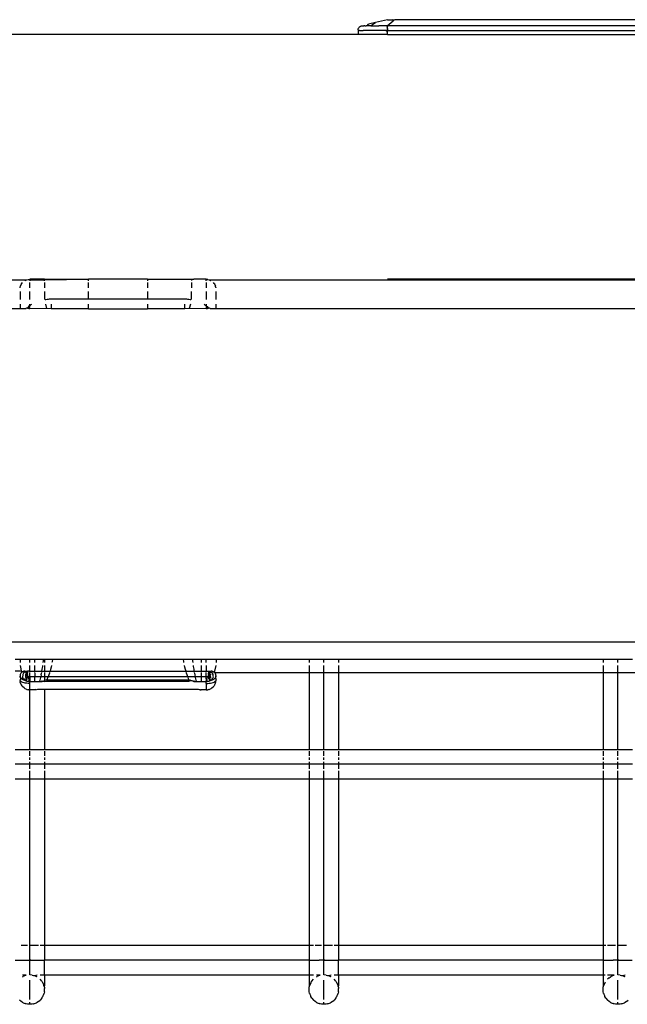
# Model space of a CAD drawing. Extents: x -2478 to 2176, y -2333 to 2179.
# Drawn here: x 275 to 337, y -536 to -435 of the extents above; entities that cross this region are included whole.
import ezdxf

# ---------------------------------------------------------------- set-up
doc = ezdxf.new("R2010")
doc.units = 0
doc.layers.get('0').update_dxf_attribs({"linetype": 'CONTINUOUS'})

msp = doc.modelspace()

# ---------------------------------------------------------------- linework, layer by layer
for p, q in [((312.57, -435.06), (311.33, -435.35)), ((312.57, -435.06), (313.08, -435.06)), ((313.26, -435.1), (313.08, -435.06)), ((313.26, -435.1), (313.15, -435.19)), ((313.31, -435.06), (313.26, -435.1)), ((615.82, -435.06), (313.31, -435.06)), ((309.57, -436.09), (309.58, -436.02)), ((309.57, -436.09), (309.57, -436.16)), ((309.57, -436.16), (309.57, -436.56)), ((309.58, -436.02), (309.61, -435.94)), ((309.7, -436.16), (309.6, -436.16)), ((309.61, -435.94), (309.64, -435.9)), ((309.64, -435.9), (309.67, -435.84)), ((309.67, -435.84), (309.72, -435.79)), ((309.7, -436.16), (309.75, -436.16)), ((309.72, -435.79), (309.77, -435.75)), ((309.75, -436.16), (309.8, -436.16)), ((309.77, -435.75), (309.83, -435.72)), ((309.8, -436.16), (309.86, -436.16)), ((309.83, -435.72), (309.89, -435.69)), ((309.86, -436.16), (309.93, -436.16)), ((309.89, -435.69), (309.95, -435.67)), ((309.93, -436.16), (310, -436.16)), ((309.95, -435.67), (310.01, -435.67)), ((310, -436.16), (310.07, -436.16)), ((310.01, -435.67), (310.16, -435.67)), ((310.25, -436.16), (310.07, -436.16)), ((310.27, -435.67), (310.16, -435.67)), ((310.44, -436.16), (310.25, -436.16)), ((310.27, -435.67), (310.4, -435.67)), ((310.48, -435.67), (310.4, -435.67)), ((310.66, -436.16), (310.44, -436.16)), ((310.48, -435.67), (310.64, -435.51)), ((310.64, -435.67), (310.48, -435.67)), ((311.33, -435.35), (310.64, -435.51)), ((310.82, -435.67), (310.64, -435.67)), ((312.1, -436.16), (310.66, -436.16)), ((310.82, -435.67), (311.33, -435.35)), ((310.91, -435.67), (310.82, -435.67)), ((310.91, -435.67), (311.33, -435.67)), ((311.33, -435.67), (311.67, -435.67)), ((311.71, -435.67), (311.67, -435.67)), ((311.91, -435.67), (311.71, -435.67)), ((312.16, -435.67), (311.91, -435.67)), ((312.39, -436.16), (312.1, -436.16)), ((312.29, -435.67), (312.16, -435.67)), ((312.41, -435.67), (312.29, -435.67)), ((312.39, -436.16), (312.54, -436.16)), ((312.54, -435.67), (312.41, -435.67)), ((312.53, -436.02), (312.57, -435.96)), ((312.57, -436.09), (312.53, -436.02)), ((312.54, -435.67), (312.74, -435.51)), ((616.57, -435.67), (312.54, -435.67)), ((312.57, -435.69), (312.54, -435.67)), ((312.54, -435.72), (312.54, -435.67)), ((312.57, -435.75), (312.54, -435.72)), ((312.54, -435.79), (312.57, -435.75)), ((312.57, -435.84), (312.54, -435.79)), ((312.54, -435.9), (312.57, -435.84)), ((312.57, -435.96), (312.54, -435.9)), ((312.54, -436.16), (312.57, -436.09)), ((312.57, -436.56), (312.54, -436.16)), ((312.57, -436.16), (312.54, -436.16)), ((312.57, -435.69), (312.57, -435.75)), ((312.57, -435.84), (312.57, -435.75)), ((312.57, -435.96), (312.57, -435.84)), ((312.57, -435.96), (312.57, -436.09)), ((312.57, -436.16), (312.57, -436.09)), ((312.57, -436.16), (616.57, -436.16)), ((312.57, -436.56), (312.57, -436.16)), ((312.74, -435.51), (313.15, -435.19)), ((309.57, -436.56), (164.57, -436.56)), ((312.57, -436.56), (309.57, -436.56)), ((312.57, -436.56), (616.57, -436.56)), ((256.12, -461.56), (275.76, -461.61)), ((275.1, -462.31), (275.11, -462.25)), ((275.11, -462.25), (275.17, -462.1)), ((275.17, -462.1), (275.26, -461.97)), ((275.26, -461.97), (275.33, -461.89)), ((275.55, -461.71), (275.61, -461.67)), ((275.61, -461.67), (275.76, -461.61)), ((275.76, -461.61), (275.91, -461.57)), ((275.91, -461.57), (276.08, -461.56)), ((275.91, -461.57), (276.07, -461.61)), ((276.07, -461.61), (276.08, -461.56)), ((276.07, -461.61), (277.57, -461.61)), ((276.07, -461.61), (276.07, -461.71)), ((276.07, -462.44), (276.07, -461.89)), ((277.57, -461.56), (276.08, -461.56)), ((277.57, -461.56), (277.57, -461.61)), ((277.57, -461.56), (282.07, -461.56)), ((277.57, -461.61), (282.07, -461.56)), ((277.57, -461.71), (277.57, -461.61)), ((277.57, -461.89), (277.57, -462.44)), ((282.07, -461.71), (282.07, -461.56)), ((288.07, -461.56), (282.07, -461.56)), ((282.07, -462.44), (282.07, -461.89)), ((288.07, -461.56), (288.07, -461.71)), ((288.07, -461.56), (292.57, -461.56)), ((288.07, -461.56), (292.57, -461.59)), ((288.07, -461.89), (288.07, -462.44)), ((292.57, -461.56), (292.8, -461.56)), ((292.57, -461.59), (292.57, -461.56)), ((292.57, -461.59), (292.8, -461.56)), ((292.57, -461.59), (292.57, -461.69)), ((292.57, -461.89), (292.57, -462.4)), ((294.05, -461.56), (292.8, -461.56)), ((294.22, -461.57), (294.05, -461.56)), ((294.07, -461.61), (294.05, -461.56)), ((294.07, -461.61), (294.22, -461.57)), ((294.07, -461.71), (294.07, -461.61)), ((294.07, -461.89), (294.07, -462.44)), ((294.22, -461.57), (294.37, -461.61)), ((294.37, -461.61), (610.57, -461.56)), ((294.37, -461.61), (294.52, -461.67)), ((294.58, -461.71), (294.52, -461.67)), ((294.87, -461.97), (294.8, -461.89)), ((294.87, -461.97), (294.96, -462.1)), ((294.96, -462.1), (295.02, -462.25)), ((295.03, -462.31), (295.02, -462.25)), ((610.57, -461.56), (312.57, -461.56)), ((275.07, -462.8), (275.07, -463.63)), ((275.08, -462.4), (275.1, -462.31)), ((275.08, -462.44), (275.08, -462.4)), ((276.07, -463.63), (276.07, -462.8)), ((277.57, -462.8), (277.57, -463.63)), ((282.07, -463.56), (282.07, -462.8)), ((288.07, -462.8), (288.07, -463.56)), ((292.57, -462.4), (292.57, -462.44)), ((292.57, -463.63), (292.57, -462.8)), ((294.07, -462.8), (294.07, -463.63)), ((295.05, -462.4), (295.03, -462.31)), ((295.05, -462.4), (295.06, -462.44)), ((295.07, -463.63), (295.07, -462.8)), ((275.07, -464.09), (275.07, -464.56)), ((275.9, -464.42), (276.05, -464.27)), ((276.05, -464.27), (276.01, -464.51)), ((276.05, -464.27), (276.07, -464.09)), ((276.05, -464.27), (276.11, -464.22)), ((276.07, -464.56), (276.05, -464.27)), ((276.11, -464.22), (276.17, -464.17)), ((276.17, -464.17), (276.22, -464.13)), ((276.22, -464.13), (276.29, -464.09)), ((277.64, -463.63), (277.7, -463.62)), ((277.8, -464.53), (277.69, -464.09)), ((277.7, -463.62), (277.83, -463.59)), ((277.83, -463.59), (277.96, -463.57)), ((277.96, -463.57), (278.09, -463.56)), ((278.09, -463.56), (278.23, -463.56)), ((278.23, -463.63), (278.23, -463.56)), ((278.23, -463.56), (282.07, -463.56)), ((278.23, -464.09), (278.23, -464.56)), ((282.07, -463.63), (282.07, -463.56)), ((282.07, -463.56), (288.07, -463.56)), ((282.07, -464.56), (282.07, -464.09)), ((288.07, -463.56), (288.07, -463.63)), ((288.07, -463.56), (291.9, -463.56)), ((288.07, -464.09), (288.07, -464.56)), ((291.9, -463.56), (292.04, -463.56)), ((291.9, -463.63), (291.9, -463.56)), ((291.9, -464.56), (291.9, -464.09)), ((292.04, -463.56), (292.17, -463.57)), ((292.17, -463.57), (292.3, -463.59)), ((292.3, -463.59), (292.44, -463.62)), ((292.45, -464.09), (292.33, -464.53)), ((292.44, -463.62), (292.49, -463.63)), ((293.85, -464.09), (293.91, -464.13)), ((293.91, -464.13), (294, -464.2)), ((294, -464.2), (294.08, -464.27)), ((294.07, -464.09), (294.08, -464.27)), ((294.08, -464.27), (294.07, -464.56)), ((294.08, -464.27), (294.16, -464.34)), ((295.07, -464.56), (295.07, -464.09)), ((275.07, -464.56), (259.77, -464.56)), ((275.65, -464.56), (275.07, -464.56)), ((275.65, -464.56), (275.7, -464.52)), ((275.7, -464.52), (275.9, -464.42)), ((275.97, -464.56), (275.7, -464.52)), ((275.97, -464.56), (275.9, -464.42)), ((276.01, -464.51), (275.9, -464.42)), ((276.07, -464.56), (275.97, -464.56)), ((276.07, -464.56), (276.01, -464.51)), ((277.8, -464.53), (276.07, -464.56)), ((277.81, -464.56), (277.8, -464.53)), ((278.23, -464.56), (277.8, -464.53)), ((282.07, -464.56), (278.23, -464.56)), ((282.07, -464.56), (288.07, -464.56)), ((291.9, -464.56), (288.07, -464.56)), ((292.33, -464.53), (291.9, -464.56)), ((292.32, -464.56), (292.33, -464.53)), ((294.07, -464.56), (292.33, -464.53)), ((294.07, -464.56), (294.12, -464.51)), ((294.13, -464.56), (294.07, -464.56)), ((294.12, -464.51), (294.23, -464.42)), ((294.13, -464.56), (294.12, -464.51)), ((294.16, -464.56), (294.13, -464.56)), ((294.16, -464.34), (294.23, -464.42)), ((294.16, -464.56), (294.23, -464.42)), ((294.43, -464.52), (294.16, -464.56)), ((294.23, -464.42), (294.43, -464.52)), ((294.43, -464.52), (294.49, -464.56)), ((295.07, -464.56), (294.49, -464.56)), ((634.07, -464.56), (295.07, -464.56)), ((210.07, -498.56), (1319.07, -498.56)), ((274.57, -500.32), (275.07, -500.32)), ((275.07, -500.32), (275.07, -500.68)), ((275.07, -500.32), (276.07, -500.32)), ((276.07, -500.68), (276.07, -500.32)), ((276.07, -500.32), (276.57, -500.32)), ((276.57, -500.68), (276.57, -500.32)), ((276.57, -500.32), (277.47, -500.32)), ((277.45, -500.5), (277.47, -500.32)), ((277.47, -500.32), (277.57, -500.32)), ((277.57, -500.32), (277.57, -500.68)), ((277.57, -500.32), (278.39, -500.34)), ((278.39, -500.34), (278.35, -500.61)), ((278.39, -500.34), (291.74, -500.34)), ((291.74, -500.34), (292.66, -500.32)), ((291.78, -500.61), (291.74, -500.34)), ((292.66, -500.32), (292.68, -500.5)), ((292.66, -500.32), (293.57, -500.32)), ((293.57, -500.32), (293.57, -500.68)), ((293.57, -500.32), (294.07, -500.32)), ((294.07, -500.68), (294.07, -500.32)), ((294.07, -500.32), (295.07, -500.32)), ((295.07, -500.32), (295.07, -500.68)), ((295.07, -500.32), (304.57, -500.32)), ((304.57, -500.32), (304.57, -500.68)), ((304.57, -500.32), (306.07, -500.32)), ((306.07, -500.68), (306.07, -500.32)), ((306.07, -500.32), (307.57, -500.32)), ((307.57, -500.32), (307.57, -500.68)), ((307.57, -500.32), (334.57, -500.32)), ((334.57, -500.32), (334.57, -500.68)), ((334.57, -500.32), (336.07, -500.32)), ((336.07, -500.68), (336.07, -500.32)), ((336.07, -500.32), (337.57, -500.32)), ((275.07, -500.99), (275.21, -501.7)), ((276.07, -501.56), (276.07, -500.99)), ((276.57, -501.56), (276.57, -500.99)), ((277.31, -501.56), (277.34, -501.36)), ((277.34, -501.36), (277.38, -501.07)), ((277.38, -501.07), (277.39, -500.99)), ((277.43, -500.68), (277.45, -500.5)), ((277.57, -500.99), (277.57, -501.56)), ((278.17, -501.4), (278.13, -501.56)), ((278.24, -501.13), (278.17, -501.4)), ((278.27, -500.99), (278.24, -501.13)), ((278.35, -500.61), (278.33, -500.68)), ((291.8, -500.68), (291.78, -500.61)), ((291.89, -501.13), (291.86, -500.99)), ((291.96, -501.4), (291.89, -501.13)), ((292.01, -501.56), (291.96, -501.4)), ((292.68, -500.5), (292.7, -500.68)), ((292.74, -500.99), (292.75, -501.07)), ((292.75, -501.07), (292.79, -501.36)), ((292.79, -501.36), (292.82, -501.56)), ((293.57, -500.99), (293.57, -501.56)), ((294.07, -500.99), (294.07, -501.56)), ((294.92, -501.7), (295.07, -500.99)), ((304.57, -500.99), (304.57, -509.56)), ((306.07, -509.56), (306.07, -500.99)), ((307.57, -500.99), (307.57, -509.56)), ((334.57, -500.99), (334.57, -509.56)), ((336.07, -509.56), (336.07, -500.99)), ((275.07, -501.56), (274.57, -501.56)), ((275.31, -501.63), (275.07, -501.56)), ((275.1, -501.89), (275.07, -501.97)), ((275.07, -501.97), (275.07, -502.06)), ((275.07, -502.06), (275.07, -502.08)), ((275.07, -502.11), (275.07, -502.06)), ((275.07, -502.08), (275.07, -502.11)), ((275.08, -502.14), (275.07, -502.08)), ((275.07, -502.11), (275.08, -502.14)), ((275.12, -502.21), (275.07, -502.47)), ((275.08, -502.52), (275.07, -502.47)), ((275.08, -502.14), (275.09, -502.16)), ((275.1, -502.19), (275.08, -502.14)), ((275.09, -502.16), (275.1, -502.19)), ((275.09, -502.16), (275.12, -502.21)), ((275.12, -501.84), (275.1, -501.89)), ((275.1, -502.19), (275.12, -502.21)), ((275.13, -501.81), (275.12, -501.84)), ((275.12, -502.21), (275.14, -502.24)), ((275.16, -502.27), (275.12, -502.21)), ((275.16, -501.76), (275.13, -501.81)), ((275.14, -502.24), (275.16, -502.27)), ((275.18, -501.74), (275.16, -501.76)), ((275.16, -502.27), (275.18, -502.29)), ((275.18, -501.74), (275.21, -501.7)), ((275.18, -502.29), (275.21, -502.31)), ((275.25, -501.67), (275.21, -501.7)), ((275.21, -502.31), (275.24, -502.34)), ((275.24, -502.34), (275.27, -502.36)), ((275.25, -501.67), (275.31, -501.63)), ((275.27, -502.36), (275.31, -502.38)), ((275.34, -501.61), (275.31, -501.63)), ((275.31, -502.38), (275.34, -502.4)), ((275.36, -501.94), (275.32, -502.16)), ((275.39, -502.27), (275.32, -502.16)), ((275.41, -501.58), (275.34, -501.61)), ((275.34, -502.4), (275.38, -502.42)), ((275.37, -501.9), (275.36, -501.94)), ((275.4, -501.83), (275.37, -501.9)), ((275.38, -502.42), (275.42, -502.44)), ((275.44, -502.35), (275.39, -502.27)), ((275.44, -501.76), (275.4, -501.83)), ((275.44, -501.57), (275.41, -501.58)), ((275.42, -502.44), (275.46, -502.45)), ((275.5, -501.56), (275.44, -501.57)), ((275.44, -501.76), (275.45, -501.71)), ((275.52, -502.38), (275.44, -502.35)), ((275.55, -501.65), (275.45, -501.71)), ((275.51, -502.44), (275.46, -502.45)), ((275.46, -502.45), (275.51, -502.47)), ((275.57, -501.56), (275.5, -501.56)), ((275.51, -502.44), (275.52, -502.38)), ((275.51, -502.44), (275.55, -502.48)), ((275.51, -502.47), (275.55, -502.48)), ((275.52, -502.38), (275.62, -502.43)), ((275.61, -501.61), (275.55, -501.65)), ((275.55, -502.48), (275.6, -502.49)), ((275.57, -501.56), (275.66, -501.56)), ((275.62, -502.43), (275.6, -502.49)), ((275.6, -502.49), (275.77, -502.48)), ((275.6, -502.49), (275.69, -502.54)), ((275.61, -501.61), (275.66, -501.56)), ((275.61, -501.61), (275.62, -501.67)), ((275.62, -501.67), (275.72, -501.64)), ((275.62, -501.83), (275.72, -501.81)), ((275.62, -501.83), (275.62, -501.94)), ((275.62, -501.94), (275.64, -502.06)), ((275.64, -502.06), (275.62, -502.17)), ((275.62, -502.17), (275.7, -502.3)), ((275.72, -501.93), (275.64, -502.06)), ((275.64, -502.06), (275.72, -502.17)), ((275.66, -501.56), (275.72, -501.59)), ((275.73, -502.25), (275.7, -502.3)), ((275.7, -502.3), (275.83, -502.31)), ((275.77, -502.48), (275.7, -502.3)), ((275.72, -501.59), (275.76, -501.56)), ((275.72, -501.64), (275.83, -501.61)), ((275.72, -501.64), (275.72, -501.71)), ((275.72, -501.64), (275.83, -501.65)), ((275.72, -501.71), (275.83, -501.65)), ((275.72, -501.71), (275.83, -501.7)), ((275.72, -501.71), (275.72, -501.81)), ((275.83, -501.76), (275.72, -501.81)), ((275.72, -501.93), (275.83, -501.9)), ((275.72, -501.93), (275.76, -502.06)), ((275.72, -501.93), (275.83, -501.98)), ((275.72, -502.17), (275.73, -502.25)), ((275.73, -502.25), (275.92, -502.1)), ((275.83, -502.31), (275.73, -502.25)), ((275.76, -501.56), (275.83, -501.56)), ((275.83, -501.98), (275.76, -502.06)), ((275.83, -501.56), (275.83, -501.61)), ((276.07, -501.56), (275.83, -501.56)), ((275.83, -501.61), (275.83, -501.65)), ((275.83, -501.65), (275.83, -501.7)), ((275.83, -501.7), (275.83, -501.76)), ((275.83, -501.9), (275.83, -501.76)), ((275.83, -501.9), (275.83, -501.98)), ((275.83, -501.98), (275.83, -502.06)), ((275.83, -502.06), (275.92, -502.1)), ((275.92, -502.1), (275.95, -502.34)), ((275.92, -502.1), (275.97, -502.11)), ((276.07, -502.5), (275.92, -502.52)), ((275.97, -502.11), (275.95, -502.34)), ((276.07, -502.26), (275.95, -502.34)), ((275.95, -502.34), (276.07, -502.39)), ((275.97, -502.11), (276.07, -502.19)), ((275.97, -502.11), (276.07, -502.12)), ((276.07, -501.7), (276.07, -501.56)), ((276.07, -501.56), (276.57, -501.56)), ((276.07, -502.12), (276.07, -501.76)), ((276.07, -502.12), (276.07, -502.19)), ((276.57, -502.12), (276.07, -502.12)), ((276.07, -502.19), (276.07, -502.26)), ((276.07, -502.26), (276.07, -502.39)), ((276.07, -502.39), (276.07, -502.5)), ((276.07, -502.5), (276.07, -502.54)), ((276.57, -501.7), (276.57, -501.56)), ((276.57, -501.56), (277.31, -501.56)), ((276.57, -501.76), (276.57, -502.12)), ((276.57, -502.61), (276.57, -502.12)), ((277.2, -502.12), (276.57, -502.12)), ((277.07, -502.61), (277.11, -502.49)), ((277.11, -502.49), (277.18, -502.21)), ((277.18, -502.21), (277.2, -502.12)), ((277.24, -501.93), (277.2, -502.12)), ((277.57, -502.12), (277.2, -502.12)), ((277.24, -501.93), (277.27, -501.76)), ((277.28, -501.7), (277.3, -501.64)), ((277.3, -501.64), (277.31, -501.56)), ((277.31, -501.56), (277.57, -501.56)), ((277.57, -501.56), (277.57, -501.7)), ((277.57, -501.56), (278.13, -501.56)), ((277.57, -501.76), (277.57, -502.12)), ((277.57, -502.12), (277.57, -502.51)), ((277.94, -502.12), (277.57, -502.12)), ((277.57, -502.51), (277.65, -502.48)), ((277.65, -502.48), (277.74, -502.45)), ((277.74, -502.45), (277.82, -502.43)), ((277.92, -502.17), (277.82, -502.43)), ((277.82, -502.43), (292.31, -502.43)), ((277.82, -502.43), (277.82, -502.59)), ((277.94, -502.12), (277.92, -502.17)), ((278.02, -501.92), (277.94, -502.12)), ((292.19, -502.12), (277.94, -502.12)), ((278.06, -501.76), (278.02, -501.92)), ((278.1, -501.66), (278.08, -501.7)), ((278.13, -501.56), (278.1, -501.66)), ((278.13, -501.56), (292.01, -501.56)), ((292.03, -501.66), (292.01, -501.56)), ((292.01, -501.56), (292.82, -501.56)), ((292.05, -501.7), (292.03, -501.66)), ((292.12, -501.92), (292.07, -501.76)), ((292.19, -502.12), (292.12, -501.92)), ((292.21, -502.17), (292.19, -502.12)), ((292.93, -502.12), (292.19, -502.12)), ((292.31, -502.43), (292.21, -502.17)), ((292.31, -502.43), (292.38, -502.45)), ((292.31, -502.43), (292.31, -502.59)), ((292.31, -502.59), (292.52, -502.5)), ((292.38, -502.45), (292.45, -502.47)), ((292.45, -502.47), (292.52, -502.5)), ((292.52, -502.5), (292.59, -502.52)), ((292.82, -501.56), (292.84, -501.64)), ((292.82, -501.56), (293.57, -501.56)), ((292.84, -501.64), (292.85, -501.7)), ((292.86, -501.76), (292.89, -501.93)), ((292.89, -501.93), (292.93, -502.12)), ((292.93, -502.12), (292.95, -502.21)), ((293.57, -502.12), (292.93, -502.12)), ((292.95, -502.21), (293.02, -502.49)), ((293.02, -502.49), (293.06, -502.61)), ((293.57, -501.56), (293.57, -501.7)), ((293.57, -501.56), (294.07, -501.56)), ((293.57, -501.76), (293.57, -502.12)), ((293.57, -502.12), (293.57, -502.61)), ((294.07, -502.12), (293.57, -502.12)), ((294.07, -501.7), (294.07, -501.56)), ((294.07, -501.56), (294.27, -501.56)), ((294.07, -502.12), (294.07, -501.76)), ((294.16, -502.11), (294.07, -502.12)), ((294.07, -502.19), (294.16, -502.11)), ((294.07, -502.12), (294.07, -502.19)), ((294.07, -502.33), (294.07, -502.19)), ((294.07, -502.33), (294.07, -502.39)), ((294.18, -502.34), (294.07, -502.33)), ((294.07, -502.39), (294.18, -502.34)), ((294.07, -502.39), (294.07, -502.45)), ((294.21, -502.52), (294.07, -502.45)), ((294.07, -502.45), (294.07, -502.54)), ((294.21, -502.1), (294.16, -502.11)), ((294.16, -502.11), (294.3, -502.31)), ((294.3, -502.06), (294.21, -502.1)), ((294.21, -502.1), (294.3, -502.31)), ((294.21, -502.1), (294.37, -502.19)), ((294.27, -501.56), (294.3, -501.56)), ((294.3, -501.61), (294.27, -501.56)), ((294.3, -501.56), (294.3, -501.61)), ((294.3, -501.56), (294.37, -501.56)), ((294.37, -501.56), (294.3, -501.61)), ((294.3, -501.61), (294.3, -501.65)), ((294.3, -501.61), (294.41, -501.64)), ((294.3, -501.65), (294.41, -501.64)), ((294.3, -501.65), (294.3, -501.7)), ((294.3, -501.7), (294.3, -501.76)), ((294.3, -501.7), (294.41, -501.71)), ((294.41, -501.71), (294.3, -501.76)), ((294.41, -501.81), (294.3, -501.76)), ((294.3, -501.9), (294.3, -501.76)), ((294.3, -501.9), (294.3, -501.98)), ((294.3, -501.9), (294.41, -501.93)), ((294.41, -501.93), (294.3, -501.98)), ((294.3, -501.98), (294.3, -502.06)), ((294.37, -502.06), (294.3, -501.98)), ((294.37, -502.19), (294.3, -502.31)), ((294.3, -502.31), (294.46, -502.35)), ((294.46, -502.35), (294.36, -502.48)), ((294.5, -502.43), (294.36, -502.48)), ((294.41, -501.59), (294.37, -501.56)), ((294.41, -501.93), (294.37, -502.06)), ((294.52, -502.17), (294.4, -502.25)), ((294.52, -502.27), (294.4, -502.25)), ((294.41, -501.59), (294.47, -501.56)), ((294.41, -501.59), (294.45, -501.58)), ((294.41, -501.59), (294.41, -501.64)), ((294.41, -501.71), (294.41, -501.64)), ((294.41, -501.64), (294.52, -501.67)), ((294.41, -501.81), (294.41, -501.71)), ((294.41, -501.81), (294.52, -501.83)), ((294.41, -501.93), (294.43, -502.06)), ((294.41, -502.17), (294.43, -502.06)), ((294.41, -502.17), (294.52, -502.17)), ((294.52, -501.94), (294.43, -502.06)), ((294.43, -502.06), (294.52, -502.17)), ((294.45, -501.58), (294.52, -501.62)), ((294.45, -502.54), (294.5, -502.43)), ((294.45, -502.54), (294.58, -502.48)), ((294.47, -501.56), (294.57, -501.56)), ((294.52, -501.62), (294.52, -501.67)), ((294.52, -501.62), (294.59, -501.65)), ((294.52, -501.67), (294.59, -501.65)), ((294.52, -501.83), (294.52, -501.94)), ((294.52, -502.17), (294.52, -502.27)), ((294.63, -501.56), (294.57, -501.56)), ((294.58, -502.48), (294.62, -502.47)), ((294.59, -501.65), (294.64, -501.7)), ((294.69, -502.35), (294.62, -502.44)), ((294.62, -502.44), (294.62, -502.47)), ((294.62, -502.47), (294.67, -502.45)), ((294.69, -501.57), (294.63, -501.56)), ((294.64, -501.7), (294.69, -501.71)), ((294.67, -502.45), (294.71, -502.44)), ((294.69, -501.57), (294.72, -501.58)), ((294.69, -501.71), (294.69, -501.76)), ((294.69, -501.76), (294.73, -501.83)), ((294.74, -502.27), (294.69, -502.35)), ((294.71, -502.44), (294.75, -502.42)), ((294.79, -501.61), (294.72, -501.58)), ((294.73, -501.83), (294.76, -501.9)), ((294.74, -502.27), (294.82, -502.15)), ((294.75, -502.42), (294.79, -502.4)), ((294.82, -502.15), (294.76, -501.9)), ((294.79, -501.61), (294.82, -501.63)), ((294.79, -502.4), (294.83, -502.38)), ((294.88, -501.67), (294.82, -501.63)), ((294.83, -502.38), (294.86, -502.36)), ((294.86, -502.36), (294.89, -502.34)), ((294.92, -501.7), (294.88, -501.67)), ((294.89, -502.34), (294.92, -502.31)), ((294.95, -501.74), (294.92, -501.7)), ((294.92, -502.31), (294.95, -502.29)), ((294.95, -501.74), (294.97, -501.76)), ((634.18, -501.74), (294.95, -501.74)), ((294.95, -502.29), (294.97, -502.27)), ((295, -501.81), (294.97, -501.76)), ((294.97, -502.27), (295, -502.24)), ((295.01, -501.84), (295, -501.81)), ((295.03, -502.19), (295, -502.24)), ((295, -502.24), (295.01, -502.21)), ((295, -502.24), (295.07, -502.47)), ((295.01, -501.84), (295.02, -501.87)), ((295.04, -501.89), (295.01, -501.84)), ((295.01, -502.21), (295.03, -502.19)), ((295.02, -501.87), (295.04, -501.89)), ((295.02, -501.87), (295.02, -501.92)), ((295.02, -501.92), (295.04, -501.89)), ((295.04, -501.98), (295.02, -501.92)), ((295.03, -502.19), (295.05, -502.14)), ((295.03, -502.19), (295.04, -502.16)), ((295.06, -501.97), (295.04, -501.89)), ((295.07, -502.06), (295.04, -501.98)), ((295.04, -502.16), (295.05, -502.14)), ((295.06, -502.08), (295.05, -502.14)), ((295.05, -502.14), (295.06, -502.11)), ((295.05, -502.52), (295.07, -502.47)), ((295.07, -502.06), (295.06, -501.97)), ((295.06, -502.08), (295.07, -502.06)), ((295.07, -502.06), (295.06, -502.11)), ((295.06, -502.11), (295.06, -502.08)), ((275.11, -502.57), (275.08, -502.52)), ((275.08, -502.62), (275.11, -502.57)), ((275.1, -502.7), (275.08, -502.62)), ((275.1, -502.61), (275.11, -502.57)), ((275.1, -502.72), (275.1, -502.7)), ((275.1, -502.72), (275.11, -502.77)), ((275.17, -502.62), (275.11, -502.57)), ((275.17, -502.92), (275.11, -502.77)), ((275.26, -502.67), (275.17, -502.62)), ((275.17, -502.92), (275.2, -502.96)), ((275.2, -502.96), (275.26, -503.05)), ((275.36, -502.71), (275.26, -502.67)), ((275.36, -503.17), (275.26, -503.05)), ((275.48, -502.74), (275.36, -502.71)), ((275.48, -503.27), (275.36, -503.17)), ((275.61, -502.77), (275.48, -502.74)), ((275.53, -503.3), (275.48, -503.27)), ((275.57, -503.33), (275.53, -503.3)), ((275.61, -503.35), (275.57, -503.33)), ((275.76, -502.79), (275.61, -502.77)), ((275.76, -503.41), (275.61, -503.35)), ((275.69, -502.54), (275.78, -502.57)), ((275.91, -502.8), (275.76, -502.79)), ((275.76, -503.41), (275.81, -503.43)), ((275.78, -502.57), (275.87, -502.59)), ((275.81, -503.43), (275.91, -503.45)), ((275.87, -502.59), (275.97, -502.61)), ((275.99, -502.81), (275.91, -502.8)), ((276.07, -503.46), (275.91, -503.45)), ((276.07, -502.54), (275.92, -502.52)), ((275.97, -502.61), (276.07, -502.54)), ((275.97, -502.61), (276.07, -502.61)), ((276.07, -502.54), (276.07, -502.57)), ((276.07, -502.61), (276.07, -502.54)), ((276.07, -503.46), (276.07, -502.61)), ((276.07, -502.61), (276.57, -502.61)), ((276.57, -503.46), (276.07, -503.46)), ((276.07, -509.56), (276.07, -503.46)), ((276.57, -502.61), (277.07, -502.61)), ((276.63, -503.46), (276.57, -503.46)), ((276.69, -503.44), (276.63, -503.46)), ((276.66, -503.45), (276.63, -503.46)), ((276.66, -503.45), (276.69, -503.44)), ((276.76, -503.45), (276.69, -503.44)), ((276.86, -503.44), (276.76, -503.45)), ((276.97, -503.44), (276.86, -503.44)), ((277.07, -503.43), (276.97, -503.44)), ((277.07, -502.61), (277.21, -502.61)), ((277.18, -503.43), (277.07, -503.43)), ((277.28, -503.43), (277.18, -503.43)), ((277.29, -502.53), (277.21, -502.61)), ((277.21, -502.61), (277.33, -502.61)), ((277.39, -503.42), (277.28, -503.43)), ((277.29, -502.53), (277.41, -502.58)), ((277.33, -502.61), (277.41, -502.58)), ((277.5, -503.42), (277.39, -503.42)), ((277.41, -502.58), (277.49, -502.55)), ((277.41, -502.58), (277.57, -502.61)), ((277.49, -502.55), (277.57, -502.51)), ((277.57, -503.42), (277.5, -503.42)), ((277.57, -502.51), (277.57, -502.61)), ((277.57, -502.61), (277.82, -502.59)), ((277.57, -503.42), (277.57, -509.56)), ((277.6, -503.42), (277.57, -503.42)), ((277.71, -503.42), (277.6, -503.42)), ((277.82, -503.42), (277.71, -503.42)), ((277.82, -502.59), (292.31, -502.59)), ((292.31, -503.42), (277.82, -503.42)), ((292.42, -503.42), (292.31, -503.42)), ((292.53, -503.42), (292.42, -503.42)), ((292.64, -503.42), (292.53, -503.42)), ((292.59, -502.52), (292.66, -502.55)), ((292.74, -503.42), (292.64, -503.42)), ((292.66, -502.55), (292.72, -502.58)), ((292.72, -502.58), (292.84, -502.53)), ((292.79, -502.61), (292.72, -502.58)), ((292.85, -503.43), (292.74, -503.42)), ((292.79, -502.61), (292.89, -502.61)), ((292.89, -502.61), (292.84, -502.53)), ((292.96, -503.43), (292.85, -503.43)), ((292.89, -502.61), (293.06, -502.61)), ((293.06, -503.43), (292.96, -503.43)), ((293.06, -502.61), (293.57, -502.61)), ((293.16, -503.44), (293.06, -503.43)), ((293.27, -503.44), (293.16, -503.44)), ((293.37, -503.45), (293.27, -503.44)), ((293.44, -503.45), (293.37, -503.45)), ((293.44, -503.45), (293.5, -503.46)), ((293.47, -503.45), (293.44, -503.45)), ((293.5, -503.46), (293.47, -503.45)), ((293.5, -503.46), (293.57, -503.46)), ((293.57, -502.61), (294.07, -502.61)), ((294.07, -503.46), (293.57, -503.46)), ((294.07, -502.57), (294.21, -502.52)), ((294.07, -502.54), (294.07, -502.57)), ((294.07, -502.61), (294.07, -502.54)), ((294.07, -502.61), (294.16, -502.61)), ((294.07, -502.81), (294.07, -502.61)), ((294.07, -502.81), (294.22, -502.8)), ((294.07, -502.81), (294.07, -503.46)), ((294.07, -503.46), (294.22, -503.45)), ((294.16, -502.61), (294.26, -502.59)), ((294.22, -502.8), (294.37, -502.79)), ((294.32, -503.43), (294.22, -503.45)), ((294.26, -502.59), (294.35, -502.57)), ((294.32, -503.43), (294.37, -503.41)), ((294.35, -502.57), (294.45, -502.54)), ((294.37, -502.79), (294.52, -502.77)), ((294.37, -503.41), (294.52, -503.35)), ((294.52, -502.77), (294.65, -502.74)), ((294.52, -503.35), (294.57, -503.33)), ((294.57, -503.33), (294.65, -503.27)), ((294.65, -502.74), (294.77, -502.71)), ((294.65, -503.27), (294.77, -503.17)), ((294.77, -502.71), (294.87, -502.67)), ((294.77, -503.17), (294.87, -503.05)), ((294.87, -502.67), (294.96, -502.62)), ((294.91, -502.99), (294.87, -503.05)), ((294.93, -502.96), (294.91, -502.99)), ((294.96, -502.92), (294.93, -502.96)), ((294.96, -502.62), (295.02, -502.57)), ((295.03, -502.61), (294.96, -502.62)), ((294.96, -502.92), (295.02, -502.77)), ((295.02, -502.57), (295.05, -502.52)), ((295.03, -502.61), (295.02, -502.57)), ((295.05, -502.62), (295.02, -502.57)), ((295.02, -502.77), (295.03, -502.72)), ((295.03, -502.72), (295.04, -502.7)), ((295.04, -502.7), (295.05, -502.62)), ((274.57, -509.56), (276.07, -509.56)), ((276.07, -509.63), (276.07, -509.56)), ((276.07, -509.56), (277.57, -509.56)), ((276.07, -510.18), (276.07, -509.72)), ((276.07, -510.59), (276.07, -510.38)), ((277.57, -509.56), (277.57, -509.63)), ((277.57, -509.56), (304.57, -509.56)), ((277.57, -509.72), (277.57, -510.18)), ((277.57, -510.38), (277.57, -510.59)), ((304.57, -509.56), (304.57, -509.63)), ((304.57, -509.56), (306.07, -509.56)), ((304.57, -509.72), (304.57, -510.18)), ((304.57, -510.38), (304.57, -510.59)), ((306.07, -509.63), (306.07, -509.56)), ((306.07, -509.56), (307.57, -509.56)), ((306.07, -510.18), (306.07, -509.72)), ((306.07, -510.59), (306.07, -510.38)), ((307.57, -509.56), (307.57, -509.63)), ((307.57, -509.56), (334.57, -509.56)), ((307.57, -509.72), (307.57, -510.18)), ((307.57, -510.38), (307.57, -510.59)), ((334.57, -509.56), (334.57, -509.63)), ((334.57, -509.56), (336.07, -509.56)), ((334.57, -509.72), (334.57, -510.18)), ((334.57, -510.38), (334.57, -510.59)), ((336.07, -509.63), (336.07, -509.56)), ((336.07, -509.56), (337.57, -509.56)), ((336.07, -510.18), (336.07, -509.72)), ((336.07, -510.59), (336.07, -510.38)), ((276.07, -511.06), (274.57, -511.06)), ((276.07, -511.06), (276.07, -510.82)), ((276.07, -511.52), (276.07, -511.06)), ((277.57, -511.06), (276.07, -511.06)), ((277.57, -510.82), (277.57, -511.06)), ((277.57, -511.06), (277.57, -511.52)), ((304.57, -511.06), (277.57, -511.06)), ((304.57, -510.82), (304.57, -511.06)), ((304.57, -511.06), (304.57, -511.52)), ((306.07, -511.06), (304.57, -511.06)), ((306.07, -511.06), (306.07, -510.82)), ((306.07, -511.52), (306.07, -511.06)), ((307.57, -511.06), (306.07, -511.06)), ((307.57, -510.82), (307.57, -511.06)), ((307.57, -511.06), (307.57, -511.52)), ((334.57, -511.06), (307.57, -511.06)), ((334.57, -510.82), (334.57, -511.06)), ((334.57, -511.06), (334.57, -511.52)), ((336.07, -511.06), (334.57, -511.06)), ((336.07, -511.06), (336.07, -510.82)), ((336.07, -511.52), (336.07, -511.06)), ((337.57, -511.06), (336.07, -511.06)), ((276.07, -512.56), (276.07, -511.74)), ((277.57, -511.74), (277.57, -512.56)), ((304.57, -511.74), (304.57, -512.56)), ((306.07, -512.56), (306.07, -511.74)), ((307.57, -511.74), (307.57, -512.56)), ((334.57, -511.74), (334.57, -512.56)), ((336.07, -512.56), (336.07, -511.74)), ((274.57, -512.56), (276.07, -512.56)), ((276.07, -529.56), (276.07, -512.56)), ((276.07, -512.56), (277.57, -512.56)), ((277.57, -512.56), (277.55, -529.56)), ((277.57, -512.56), (304.57, -512.56)), ((304.57, -512.56), (304.57, -529.56)), ((304.57, -512.56), (306.07, -512.56)), ((306.07, -529.56), (306.07, -512.56)), ((306.07, -512.56), (307.57, -512.56)), ((307.57, -512.56), (307.55, -529.56)), ((307.57, -512.56), (334.57, -512.56)), ((334.57, -512.56), (334.57, -529.56)), ((334.57, -512.56), (336.07, -512.56)), ((336.07, -529.56), (336.07, -512.56)), ((336.07, -512.56), (337.57, -512.56)), ((275.83, -529.56), (275.18, -529.56)), ((276.95, -529.56), (276.07, -529.56)), ((276.07, -531.06), (276.07, -529.56)), ((277.55, -529.56), (277.13, -529.56)), ((277.55, -529.56), (277.55, -531.06)), ((304.57, -529.56), (277.55, -529.56)), ((304.57, -529.56), (304.57, -531.06)), ((305.01, -529.56), (304.57, -529.56)), ((305.83, -529.56), (305.18, -529.56)), ((306.95, -529.56), (306.07, -529.56)), ((306.07, -531.06), (306.07, -529.56)), ((307.55, -529.56), (307.13, -529.56)), ((307.55, -529.56), (307.55, -531.06)), ((334.57, -529.56), (307.55, -529.56)), ((334.85, -529.56), (334.57, -529.56)), ((334.57, -529.56), (334.57, -531.06)), ((335.83, -529.56), (335.01, -529.56)), ((336.95, -529.56), (336.07, -529.56)), ((336.07, -531.06), (336.07, -529.56)), ((274.57, -531.06), (275.6, -531.06)), ((275.6, -531.06), (275.83, -531.06)), ((275.83, -531.06), (276.07, -531.06)), ((276.07, -531.11), (276.07, -531.06)), ((276.16, -531.06), (276.07, -531.11)), ((276.16, -531.06), (276.07, -531.06)), ((276.07, -532.45), (276.07, -531.11)), ((276.16, -531.06), (277.55, -531.06)), ((277.57, -531.83), (277.55, -531.06)), ((304.57, -531.06), (277.55, -531.06)), ((304.57, -531.06), (305.6, -531.06)), ((304.57, -531.06), (304.57, -532.56)), ((306.07, -531.06), (305.6, -531.06)), ((306.07, -531.11), (306.07, -531.06)), ((306.16, -531.06), (306.07, -531.11)), ((306.16, -531.06), (306.07, -531.06)), ((306.07, -532.45), (306.07, -531.11)), ((306.16, -531.06), (307.55, -531.06)), ((307.57, -531.83), (307.55, -531.06)), ((334.57, -531.06), (307.55, -531.06)), ((334.57, -531.06), (335.6, -531.06)), ((334.57, -531.06), (334.57, -532.56)), ((336.07, -531.06), (335.6, -531.06)), ((336.07, -531.11), (336.07, -531.06)), ((336.16, -531.06), (336.07, -531.11)), ((336.16, -531.06), (336.07, -531.06)), ((336.07, -532.45), (336.07, -531.11)), ((336.16, -531.06), (337.55, -531.06)), ((275.32, -532.56), (275.68, -532.56)), ((275.6, -532.63), (275.38, -532.72)), ((275.68, -532.61), (275.6, -532.63)), ((276.07, -532.56), (276.07, -532.49)), ((276.3, -532.58), (276.07, -532.56)), ((276.3, -532.58), (276.45, -532.61)), ((276.45, -532.61), (276.53, -532.63)), ((276.53, -532.63), (276.82, -532.56)), ((276.53, -532.63), (276.75, -532.72)), ((277.13, -532.56), (277.57, -532.56)), ((277.57, -532.56), (277.57, -531.83)), ((277.57, -532.56), (304.57, -532.56)), ((277.57, -532.56), (277.57, -533.66)), ((304.57, -532.56), (305.01, -532.56)), ((304.57, -532.56), (304.57, -533.66)), ((305.32, -532.56), (305.68, -532.56)), ((305.6, -532.63), (305.38, -532.72)), ((305.68, -532.61), (305.6, -532.63)), ((306.07, -532.56), (306.07, -532.49)), ((306.3, -532.58), (306.07, -532.56)), ((306.3, -532.58), (306.45, -532.61)), ((306.45, -532.61), (306.53, -532.63)), ((306.53, -532.63), (306.82, -532.56)), ((306.53, -532.63), (306.75, -532.72)), ((307.13, -532.56), (307.57, -532.56)), ((307.57, -532.56), (307.57, -531.83)), ((307.57, -532.56), (334.57, -532.56)), ((307.57, -532.56), (307.57, -533.66)), ((334.57, -532.56), (334.77, -532.56)), ((334.57, -532.56), (334.57, -533.66)), ((335.01, -532.56), (335.68, -532.56)), ((335.6, -532.63), (335.38, -532.72)), ((335.68, -532.61), (335.6, -532.63)), ((336.07, -532.56), (336.07, -532.49)), ((336.3, -532.58), (336.07, -532.56)), ((336.3, -532.58), (336.45, -532.61)), ((336.45, -532.61), (336.53, -532.63)), ((336.53, -532.63), (336.82, -532.56)), ((336.53, -532.63), (336.75, -532.72)), ((275.32, -532.76), (275.38, -532.72)), ((276.07, -535.07), (276.07, -533.1)), ((276.82, -532.76), (276.75, -532.72)), ((277.28, -533.18), (277.13, -533)), ((277.28, -533.18), (277.34, -533.28)), ((277.34, -533.28), (277.36, -533.31)), ((277.36, -533.31), (277.37, -533.33)), ((277.37, -533.33), (277.4, -533.38)), ((277.4, -533.38), (277.49, -533.59)), ((277.5, -533.65), (277.49, -533.59)), ((277.51, -533.67), (277.5, -533.65)), ((304.62, -533.67), (304.63, -533.65)), ((304.63, -533.65), (304.64, -533.59)), ((304.73, -533.38), (304.64, -533.59)), ((304.76, -533.33), (304.73, -533.38)), ((304.77, -533.31), (304.76, -533.33)), ((304.77, -533.31), (304.79, -533.28)), ((304.79, -533.28), (304.85, -533.18)), ((304.85, -533.18), (305.01, -533)), ((305.32, -532.76), (305.38, -532.72)), ((306.07, -535.07), (306.07, -533.1)), ((306.82, -532.76), (306.75, -532.72)), ((307.28, -533.18), (307.13, -533)), ((307.28, -533.18), (307.34, -533.28)), ((307.34, -533.28), (307.36, -533.31)), ((307.36, -533.31), (307.37, -533.33)), ((307.37, -533.33), (307.4, -533.38)), ((307.4, -533.38), (307.49, -533.59)), ((307.49, -533.59), (307.5, -533.65)), ((307.5, -533.65), (307.51, -533.67)), ((334.62, -533.67), (334.63, -533.65)), ((334.63, -533.65), (334.64, -533.59)), ((334.73, -533.38), (334.64, -533.59)), ((334.77, -533.31), (334.73, -533.38)), ((335.18, -532.84), (335.01, -533)), ((335.18, -532.84), (335.28, -532.78)), ((335.28, -532.78), (335.32, -532.76)), ((335.32, -532.76), (335.34, -532.75)), ((335.34, -532.75), (335.38, -532.72)), ((336.07, -535.07), (336.07, -533.1)), ((336.82, -532.76), (336.75, -532.72)), ((277.4, -534.74), (277.49, -534.52)), ((277.5, -534.47), (277.49, -534.52)), ((277.51, -534.45), (277.5, -534.47)), ((277.52, -533.71), (277.51, -533.67)), ((277.52, -534.41), (277.51, -534.45)), ((277.52, -533.71), (277.57, -533.66)), ((277.55, -533.82), (277.52, -533.71)), ((277.55, -534.29), (277.52, -534.41)), ((277.55, -533.82), (277.57, -533.96)), ((277.55, -534.29), (277.57, -534.06)), ((277.57, -534.06), (277.57, -533.96)), ((304.61, -533.71), (304.57, -533.66)), ((304.57, -533.96), (304.58, -533.82)), ((304.57, -534.06), (304.57, -533.96)), ((304.58, -534.29), (304.57, -534.06)), ((304.58, -533.82), (304.61, -533.71)), ((304.61, -534.41), (304.58, -534.29)), ((304.61, -533.71), (304.62, -533.67)), ((304.62, -534.45), (304.61, -534.41)), ((304.62, -534.45), (304.63, -534.47)), ((304.63, -534.47), (304.64, -534.52)), ((304.64, -534.52), (304.73, -534.74)), ((307.4, -534.74), (307.49, -534.52)), ((307.5, -534.47), (307.49, -534.52)), ((307.51, -534.45), (307.5, -534.47)), ((307.52, -533.71), (307.51, -533.67)), ((307.52, -534.41), (307.51, -534.45)), ((307.52, -533.71), (307.57, -533.66)), ((307.55, -533.82), (307.52, -533.71)), ((307.55, -534.29), (307.52, -534.41)), ((307.55, -533.82), (307.57, -533.96)), ((307.55, -534.29), (307.57, -534.06)), ((307.57, -534.06), (307.57, -533.96)), ((334.61, -533.71), (334.57, -533.66)), ((334.57, -533.96), (334.58, -533.82)), ((334.57, -534.06), (334.57, -533.96)), ((334.58, -534.29), (334.57, -534.06)), ((334.58, -533.82), (334.61, -533.71)), ((334.61, -534.41), (334.58, -534.29)), ((334.61, -533.71), (334.62, -533.67)), ((334.62, -534.45), (334.61, -534.41)), ((334.62, -534.45), (334.63, -534.47)), ((334.63, -534.47), (334.64, -534.52)), ((334.64, -534.52), (334.73, -534.74)), ((275.18, -535.27), (275.01, -535.12)), ((275.28, -535.33), (275.18, -535.27)), ((275.32, -535.36), (275.28, -535.33)), ((275.34, -535.37), (275.32, -535.36)), ((275.34, -535.37), (275.38, -535.4)), ((275.38, -535.4), (275.6, -535.49)), ((275.65, -535.5), (275.6, -535.49)), ((275.68, -535.51), (275.65, -535.5)), ((275.83, -535.54), (275.68, -535.51)), ((276.07, -535.56), (275.83, -535.54)), ((276.07, -535.56), (276.07, -535.34)), ((276.3, -535.54), (276.07, -535.56)), ((276.45, -535.51), (276.3, -535.54)), ((276.45, -535.51), (276.48, -535.5)), ((276.48, -535.5), (276.53, -535.49)), ((276.53, -535.49), (276.75, -535.4)), ((276.79, -535.37), (276.75, -535.4)), ((276.82, -535.36), (276.79, -535.37)), ((276.85, -535.33), (276.82, -535.36)), ((276.95, -535.27), (276.85, -535.33)), ((276.95, -535.27), (277.13, -535.12)), ((277.28, -534.94), (277.13, -535.12)), ((277.28, -534.94), (277.34, -534.84)), ((277.34, -534.84), (277.36, -534.81)), ((277.37, -534.78), (277.36, -534.81)), ((277.4, -534.74), (277.37, -534.78)), ((304.76, -534.78), (304.73, -534.74)), ((304.77, -534.81), (304.76, -534.78)), ((304.79, -534.84), (304.77, -534.81)), ((304.85, -534.94), (304.79, -534.84)), ((304.85, -534.94), (305.01, -535.12)), ((305.18, -535.27), (305.01, -535.12)), ((305.28, -535.33), (305.18, -535.27)), ((305.32, -535.36), (305.28, -535.33)), ((305.32, -535.36), (305.34, -535.37)), ((305.34, -535.37), (305.38, -535.4)), ((305.38, -535.4), (305.6, -535.49)), ((305.65, -535.5), (305.6, -535.49)), ((305.68, -535.51), (305.65, -535.5)), ((305.83, -535.54), (305.68, -535.51)), ((306.07, -535.56), (305.83, -535.54)), ((306.07, -535.56), (306.07, -535.34)), ((306.3, -535.54), (306.07, -535.56)), ((306.45, -535.51), (306.3, -535.54)), ((306.48, -535.5), (306.45, -535.51)), ((306.48, -535.5), (306.53, -535.49)), ((306.53, -535.49), (306.75, -535.4)), ((306.79, -535.37), (306.75, -535.4)), ((306.82, -535.36), (306.79, -535.37)), ((306.85, -535.33), (306.82, -535.36)), ((306.95, -535.27), (306.85, -535.33)), ((306.95, -535.27), (307.13, -535.12)), ((307.28, -534.94), (307.13, -535.12)), ((307.28, -534.94), (307.34, -534.84)), ((307.34, -534.84), (307.36, -534.81)), ((307.37, -534.78), (307.36, -534.81)), ((307.4, -534.74), (307.37, -534.78)), ((334.76, -534.78), (334.73, -534.74)), ((334.77, -534.81), (334.76, -534.78)), ((334.79, -534.84), (334.77, -534.81)), ((334.85, -534.94), (334.79, -534.84)), ((334.85, -534.94), (335.01, -535.12)), ((335.18, -535.27), (335.01, -535.12)), ((335.28, -535.33), (335.18, -535.27)), ((335.32, -535.36), (335.28, -535.33)), ((335.32, -535.36), (335.34, -535.37)), ((335.34, -535.37), (335.38, -535.4)), ((335.38, -535.4), (335.6, -535.49)), ((335.65, -535.5), (335.6, -535.49)), ((335.68, -535.51), (335.65, -535.5)), ((335.83, -535.54), (335.68, -535.51)), ((336.07, -535.56), (335.83, -535.54)), ((336.07, -535.56), (336.07, -535.34)), ((336.3, -535.54), (336.07, -535.56)), ((336.45, -535.51), (336.3, -535.54)), ((336.48, -535.5), (336.45, -535.51)), ((336.48, -535.5), (336.53, -535.49)), ((336.53, -535.49), (336.75, -535.4)), ((336.79, -535.37), (336.75, -535.4)), ((336.82, -535.36), (336.79, -535.37)), ((336.85, -535.33), (336.82, -535.36)), ((336.95, -535.27), (336.85, -535.33)), ((336.95, -535.27), (337.13, -535.12))]:
    msp.add_line(p, q)

doc.saveas('drawing.dxf')
